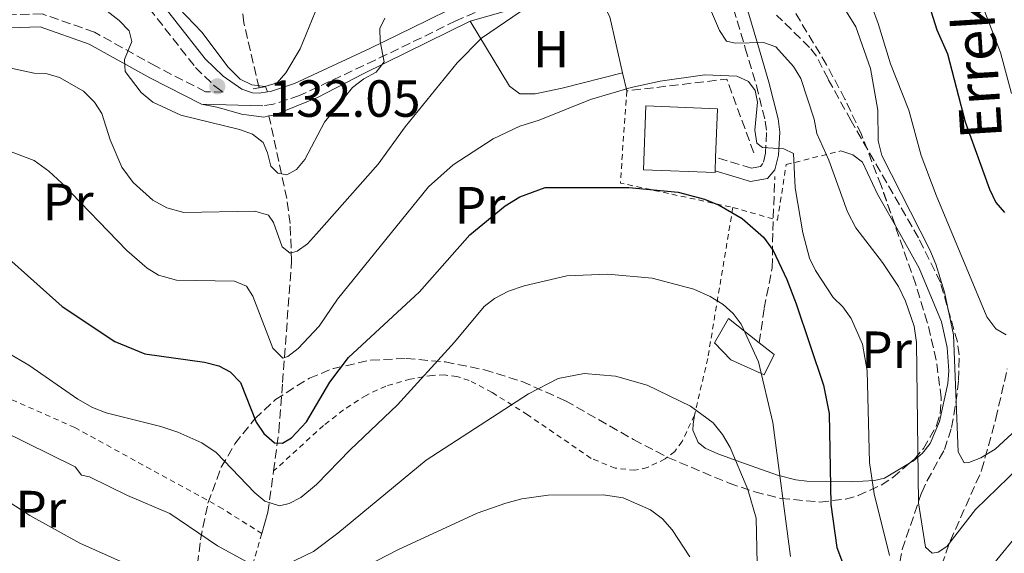
# Model space of a CAD drawing. Units: metres. Extents: x 606471 to 609889, y 4791731 to 4794098.
# Drawn here: x 607947 to 608135, y 4792009 to 4792112 of the extents above; entities that cross this region are included whole.
import ezdxf
from ezdxf.enums import TextEntityAlignment as Align

# ---------------------------------------------------------------- set-up
doc = ezdxf.new("R2010")
doc.units = ezdxf.units.M
doc.header["$MEASUREMENT"] = 0
doc.linetypes.add('DGN Style 2', pattern=[1.7399219301090239, 1.043953158065414, -0.6959687720436097])
doc.linetypes.add('DGN Style 3', pattern=[2.435890702152634, 1.739921930109024, -0.6959687720436097])
for name, color, linetype, lineweight in [('Barranco lineal', 142, 'DGN Style 3', 13), ('Camino', 7, 'DGN Style 3', 0), ('Caseta-cabaña', 1, 'Continuous', 0), ('Cauce permanente', 151, 'Continuous', 13), ('Cota de punto acotado terreno', 7, 'Continuous', 0), ('Curva de nivel directora', 30, 'Continuous', 30), ('Curva de nivel intermedia', 30, 'Continuous', 0), ('Edificio', 1, 'Continuous', 13), ('Etiqueta de uso rústico', 92, 'Continuous', 0), ('Línea de cambio de uso (parcela vista)', 92, 'Continuous', 0), ('Margen derecho', 7, 'Continuous', 0), ('Pontón-alcantarilla (pasos de agua)', 1, 'DGN Style 2', 0), ('Punto acotado terreno (símbolo)', 7, 'Continuous', 0), ('Senda', 7, 'DGN Style 3', 0), ('Seto', 92, 'DGN Style 3', 0), ('Tela metálica o alambrada', 7, 'DGN Style 2', 0), ('Texto de arroyo-regatas y barrancos', 142, 'Continuous', 0), ('Valla', 7, 'DGN Style 2', 0), ('Zona arbolada', 92, 'DGN Style 3', 0)]:
    doc.layers.add(name, color=color, linetype=linetype, lineweight=lineweight)
doc.styles.add('Style-Arial', font='arial.ttf')

# ---------------------------------------------------------------- blocks, each defined once
blk = doc.blocks.new('5PATER')
at = {"layer": 'Cauce permanente', "linetype": 'Continuous', "lineweight": 0}
h = blk.add_hatch(color=51, dxfattribs=at)
edge = h.paths.add_edge_path()
edge.add_ellipse((0, 0), major_axis=(-0.1095731443231308, -0.1110710700762829), ratio=0.9994222409660317, start_angle=0, end_angle=360)

msp = doc.modelspace()

# ---------------------------------------------------------------- linework, layer by layer
at = {"layer": 'Barranco lineal', "color": 142, "linetype": 'DGN Style 3', "lineweight": 13, "extrusion": (0.04154965999079094, 0.3050822257318258, 0.9514191827460519), "elevation": 1487369.165292498, "flags": 128}
msp.add_lwpolyline([(44230.39841215568, -4595526.43040784), (44230.39841215568, -4595534.842268516)], dxfattribs=at)
at = {"layer": 'Barranco lineal', "color": 142, "linetype": 'DGN Style 3', "lineweight": 13}
for points in [[(607992.4600000001, 4792098.74, 129.0800000000017), (607989.5499999998, 4792111.180000001, 125.1900000000023), (607988.7199999997, 4792117.779999999, 124.8099999999977), (607987.0800000001, 4792128.630000001, 119.7599999999948), (607986.6799999997, 4792133.42, 118.3399999999965), (607986.25, 4792147.939999999, 114.5099999999948), (607985.7400000002, 4792151.189999999, 113.8300000000017), (607984.3799999999, 4792155.91, 112.8999999999942), (607981.3700000001, 4792162.220000001, 111.4499999999971)], [(607995.2400000002, 4792025.210000001, 152.8800000000047), (607996.2800000003, 4792032.84, 150.3999999999942), (607996.9800000006, 4792042.189999999, 146.9100000000035), (607998.7000000002, 4792065.560000001, 139.9900000000052), (607998.4000000004, 4792072.720000001, 137.6600000000035), (607997.7699999996, 4792077.470000001, 136.1699999999983), (607994.3499999996, 4792093.33, 131.7899999999936)], [(608085.0999999996, 4791756.17, 208.5599999999977), (608099.25, 4791779.84, 194.2200000000012), (608101.7400000002, 4791786.230000001, 191.5500000000029), (608103.3799999999, 4791793.24, 189.6199999999953), (608106.5899999999, 4791818.27, 185.1499999999942), (608116.5499999998, 4791870.480000001, 172.9900000000052), (608119.1699999999, 4791887.100000001, 167.9799999999959), (608121.4900000002, 4791908.470000001, 161.2299999999959), (608122.0899999999, 4791917.130000001, 159.0500000000029), (608122.2100000001, 4791926.850000001, 157.0299999999988), (608120.3099999996, 4791958.9, 151.3899999999994), (608119.9500000002, 4791971.189999999, 148.9499999999971), (608120.3300000001, 4791984.350000001, 145.8600000000006), (608121.4299999997, 4791996.470000001, 142.8800000000047), (608123.3899999997, 4792007.16, 140.4799999999959), (608125.0499999998, 4792011.77, 139.570000000007), (608131.0700000003, 4792025.34, 136.9400000000023), (608133.79, 4792035.27, 134.6600000000035), (608135.9900000002, 4792044.810000001, 132.3500000000058)]]:
    msp.add_polyline3d(points, dxfattribs=at)
at = {"layer": 'Camino', "color": 7, "linetype": 'DGN Style 3', "lineweight": 0}
for points in [[(607932.6499999971, 4792144.949999999, 126.2799999999988), (607946.3799999979, 4792138.970000001, 126.6399999999995), (607948.8200000009, 4792137.800000002, 126.9700000000011), (607952.8999999979, 4792135.250000001, 127.6900000000025), (607956.5500000002, 4792132.140000002, 128.4199999999982), (607962.4099999988, 4792125.49, 129.5299999999989), (607980.2600000009, 4792102.650000001, 131.6600000000035), (607983.9600000002, 4792099.03, 131.9900000000052), (607985.5599999984, 4792097.920000002, 132.050000000003), (607982.199999999, 4792097.990000002, 132.8300000000017), (607972.6499999979, 4792102.859999999, 134), (607960.8799999976, 4792109.41, 136.3300000000017), (607950.8299999981, 4792112.939999999, 137.1000000000058), (607934.7199999992, 4792112.420000001, 137.8800000000048), (607920.5399999992, 4792112.7, 138.2700000000041), (607909.75, 4792115.690000001, 138.6499999999943), (607899.7800000011, 4792117.600000001, 139.429999999993), (607886.7099999997, 4792115.91, 139.429999999993), (607878.6599999988, 4792113.830000003, 139.429999999993)], [(608061.0100000014, 4792132.150000001, 139.0899999999966), (608063.2699999989, 4792133.230000001, 139.0899999999966), (608069.3799999978, 4792134.220000001, 139.0899999999966), (608073.5500000007, 4792134.290000002, 139.0899999999966), (608075.4499999986, 4792133.600000001, 139.0899999999966), (608077.0399999976, 4792132.090000001, 139.0899999999966), (608079.2199999992, 4792127.900000002, 139.0899999999966), (608085.739999997, 4792106.37, 139.9199999999982), (608087.8599999981, 4792099.2, 141.2400000000054), (608089.5599999991, 4792092.350000001, 143.3600000000007), (608089.8299999973, 4792090.140000001, 143.949999999997), (608089.6000000016, 4792086.170000001, 144.9199999999983), (608089.1299999978, 4792084.190000001, 145.429999999993), (608088.6600000005, 4792083.630000002, 145.6900000000024), (608086.8999999971, 4792083.340000002, 146.0200000000042), (608080.0500000007, 4792085.390000001, 146.0800000000017)], [(608060.229999999, 4792131.369999999, 139.0899999999966), (608059.4099999988, 4792130.550000001, 139.0899999999966), (608056.5299999998, 4792126.42, 139.0899999999966), (608051.6200000015, 4792121.960000001, 138.9199999999983), (608047.3099999975, 4792119.090000001, 138.7100000000064), (608030.1900000004, 4792111.560000001, 138.2599999999947), (608025.8000000005, 4792109.420000002, 137.5099999999946), (608014.7499999999, 4792104.060000001, 134.820000000007), (608000.2100000001, 4792097.240000002, 132.8600000000006), (607995.2500000001, 4792095.61, 132.3300000000019), (607993.1700000013, 4792095.310000001, 132.0599999999976)]]:
    msp.add_polyline3d(points, dxfattribs=at)
at = {"layer": 'Caseta-cabaña', "color": 1, "linetype": 'Continuous', "lineweight": 0}
msp.add_polyline3d([(608091.2800000003, 4792047.550000001, 156.9400000000023), (608089.3700000001, 4792043.65, 157.1399999999994), (608082.9400000004, 4792046.52, 157.5200000000041), (608079.8099999996, 4792049.789999999, 157.9100000000035), (608082.4900000002, 4792054.470000001, 156.9400000000023), (608088.4100000003, 4792049.810000001, 156.9400000000023)], close=True, dxfattribs=at)
msp.add_polyline3d([(608089.3700000001, 4792043.65, 157.1399999999994), (608082.9400000004, 4792046.52, 157.5200000000041), (608079.8099999996, 4792049.789999999, 157.9100000000035), (608082.4900000002, 4792054.470000001, 156.9400000000023), (608088.4100000003, 4792049.810000001, 156.9400000000023), (608091.2800000003, 4792047.550000001, 156.9400000000023), (608089.3700000001, 4792043.65, 157.1399999999994)], dxfattribs=at)
at = {"layer": 'Curva de nivel directora', "color": 30, "linetype": 'Continuous', "lineweight": 30, "flags": 128}
for points, elevation in [([(608119.0999999993, 4792120.66), (608122.499999999, 4792109.870000001), (608124.5199999996, 4792105.270000001), (608127.9399999994, 4792092.199999999), (608132.5899999986, 4792079.310000001), (608133.8099999991, 4792076.700000001), (608135.4299999995, 4792074.810000002)], 125), ([(607943.7999999984, 4792066.470000001), (607954.6799999994, 4792056.750000002), (607964.769999999, 4792050.050000001), (607970.5400000003, 4792047.67), (607981.9699999987, 4792046.100000001), (607984.729999999, 4792045.37), (607986.9399999997, 4792044.210000004), (607988.8799999999, 4792042.210000002), (607991.9299999987, 4792034.61), (607993.3599999992, 4792032.42), (607995.4299999989, 4792030.609999999), (607996.9299999988, 4792030.54), (607998.6699999999, 4792031.550000003), (608001.5699999989, 4792034.660000001), (608006.0100000004, 4792042.279999999), (608009.6400000001, 4792046.980000001), (608023.2199999989, 4792059.590000001), (608032.8899999983, 4792070.5), (608039.6699999998, 4792076.07), (608042.4900000007, 4792077.830000003), (608047.3700000001, 4792079.62), (608063.4099999998, 4792079.630000001), (608072.8400000001, 4792078.730000001), (608077.9000000004, 4792077.34), (608080.6999999988, 4792076.210000001), (608085.129999999, 4792073.660000001), (608089.2500000006, 4792070.100000001), (608091.0999999992, 4792067.529999999), (608093.73, 4792061.970000001), (608095.5199999983, 4792057.29), (608100.7100000004, 4792041.65), (608101.8499999981, 4792036.270000001), (608102.1499999999, 4792018.77), (608103.2999999988, 4792010.52), (608111.2599999983, 4791989.210000001)], 150)]:
    msp.add_lwpolyline(points, dxfattribs=dict(at, elevation=elevation))
at = {"layer": 'Curva de nivel intermedia', "color": 30, "linetype": 'Continuous', "lineweight": 0, "flags": 128}
for points, elevation in [([(608088.0000000012, 4792148.42), (608089.7300000011, 4792146.559999999), (608094.5200000012, 4792146.38), (608097.2800000017, 4792145.739999998), (608099.3899999994, 4792144.409999999), (608100.8900000014, 4792142.259999999), (608105.0700000012, 4792130.539999999), (608107.9800000014, 4792119.980000001), (608111.2200000002, 4792111.08), (608113.5700000017, 4792103.369999998), (608117.100000001, 4792094.449999998), (608119.4800000016, 4792085.78), (608122.3400000003, 4792078.140000001), (608132.0499999999, 4792054.789999999), (608133.770000001, 4792052.489999999), (608135.7800000004, 4792051.329999999)], 130.0000000000003), ([(608129.6700000018, 4792118.720000001), (608134.7000000008, 4792105.499999999), (608136.8200000019, 4792097.630000001)], 120.0000000000003), ([(607975.6299999997, 4792115.609999998), (607981.5100000005, 4792109.41), (607986.5599999997, 4792102.689999999), (607988.8300000007, 4792100.38), (607991.0900000005, 4792099.31), (607993.5700000015, 4792098.99), (607995.9299999997, 4792099.679999999), (607997.5800000014, 4792101.609999999), (608000.3399999996, 4792106.240000002), (608004.9199999995, 4792117.570000002)], 130.0000000000003), ([(608078.6600000004, 4792114.67), (608080.7800000015, 4792109.759999999), (608082.1100000015, 4792107.66), (608083.8000000012, 4792107.289999999), (608089.2199999995, 4792107.41), (608091.5900000009, 4792106.59), (608094.9900000006, 4792102.84), (608096.3600000008, 4792100.55), (608098.92, 4792092.73), (608099.4499999997, 4792089.98), (608101.7400000008, 4792084.83), (608105.3100000004, 4792074.949999998), (608106.9199999997, 4792071.869999998), (608112.0600000008, 4792065.240000002), (608115.1200000006, 4792060.609999999), (608116.4500000007, 4792057.769999999), (608118.1100000013, 4792052.970000001), (608118.6000000008, 4792049.890000001), (608118.9500000017, 4792019.109999999), (608120.3200000019, 4792010.62), (608121.5800000003, 4792009.46), (608122.7500000015, 4792009.63), (608124.4000000011, 4792010.73), (608129.9100000008, 4792017.83), (608140.4400000008, 4792028.029999999)], 140), ([(608104.1700000005, 4792114.88), (608106.9199999997, 4792110.420000001), (608109.7500000017, 4792102.42), (608111.1599999999, 4792094.449999998), (608111.2400000005, 4792088.59), (608111.930000001, 4792085.749999999), (608121.130000001, 4792067.659999999), (608122.3100000012, 4792064.92), (608123.9400000006, 4792059.51), (608125.6600000019, 4792051.369999999), (608126.5700000015, 4792028.859999998), (608127.7000000002, 4792026.779999998), (608128.61, 4792026.869999999), (608130.9400000012, 4792027.759999999), (608133.6799999994, 4792029.409999998), (608147.5000000016, 4792042.100000001)], 135.0000000000003), ([(607942.4300000005, 4792103.009999999), (607949.2900000003, 4792101.569999999), (607951.7900000014, 4792101.429999999), (607954.1800000009, 4792100.689999999), (607958.8099999999, 4792098.069999999), (607960.9199999999, 4792095.99), (607962.27, 4792093.84), (607963.9000000017, 4792088.76), (607966.1100000001, 4792083.529999999), (607968.3000000005, 4792080.55), (607972.0600000002, 4792077.21), (607974.8000000004, 4792075.689999999), (607978.0100000001, 4792074.79), (607991.6800000005, 4792075.069999999), (607994.3000000002, 4792074.28), (607995.2000000009, 4792072.92), (607996.9100000008, 4792068.199999998), (607998.4100000006, 4792067.020000001), (607999.7400000006, 4792067.369999999), (608001.7700000001, 4792068.830000001), (608003.4900000012, 4792070.739999999), (608015.2800000019, 4792084.109999998), (608020.4900000021, 4792091.279999998), (608030.480000001, 4792103.539999999), (608035.1100000001, 4792108.239999999), (608042.740000001, 4792113.470000001)], 140), ([(607963.3200000006, 4792113.42), (607965.6299999994, 4792111.63), (607967.5700000018, 4792109.649999999), (607968.0800000015, 4792107.649999999), (607966.6399999998, 4792104.189999999), (607966.7900000018, 4792101.890000002), (607969.8300000017, 4792097.83), (607972.0900000014, 4792096.010000001), (607977.4500000014, 4792093.470000002), (607988.7200000011, 4792090.720000001), (607991.2300000013, 4792089.819999999), (607993.2400000007, 4792088.259999999), (607994.0900000001, 4792086.259999998), (607994.7000000002, 4792083.679999999), (607996.0400000013, 4792082.359999998), (607997.7900000014, 4792082.039999999), (607999.6199999999, 4792083.050000001), (608001.2400000005, 4792084.96), (608005.0100000012, 4792092.159999999), (608010.3900000012, 4792098.779999999), (608012.5700000006, 4792100.489999999), (608014.9000000019, 4792101.759999999), (608016.4599999997, 4792103.739999999), (608015.6900000009, 4792107.600000001), (608015.6399999994, 4792110.11), (608016.5700000015, 4792112.109999998)], 135.0000000000003), ([(607938.0400000006, 4792089.01), (607949.3300000007, 4792084.77), (607952.1500000014, 4792082.749999999), (607954.61, 4792080.469999999), (607967.1100000015, 4792067.500000001), (607970.9900000016, 4792064.15), (607973.2000000001, 4792062.78), (607976.5999999997, 4792061.800000001), (607987.7700000012, 4792061.630000001), (607990.030000001, 4792060.649999999), (607991.2900000016, 4792058.739999998), (607995.1200000005, 4792048.77), (607997.0499999995, 4792046.859999998), (607997.9700000003, 4792047.21), (607999.9599999996, 4792048.720000001), (608003.9800000007, 4792052.980000001), (608007.51, 4792058.150000001), (608024.9800000002, 4792079.759999999), (608029.7000000009, 4792083.970000001), (608037.4000000011, 4792088.949999999), (608042.4600000016, 4792091.350000001), (608046.2200000011, 4792092.51), (608056.0300000014, 4792096.509999999), (608063.8500000001, 4792098.82), (608069.4200000003, 4792100.029999999), (608078.0000000009, 4792101.259999999), (608084.0899999996, 4792100.98), (608086.3499999995, 4792099.949999999), (608087.61, 4792098.25), (608088.0500000003, 4792096.010000001), (608087.5899999999, 4792090.59), (608087.9299999997, 4792088.109999999), (608089.0300000015, 4792087.26), (608093.1199999999, 4792087.039999999), (608094.9600000015, 4792086.140000001), (608095.27, 4792079.57), (608096.7400000007, 4792070.9), (608098.0599999995, 4792066.03), (608099.2100000007, 4792063.66), (608102.5700000002, 4792058.48), (608104.4299999997, 4792056.74), (608106.0200000012, 4792054.480000001), (608108.2300000018, 4792049.53), (608109.1000000013, 4792044.409999999), (608109.5500000005, 4792026.82), (608110.4700000016, 4792020.819999999), (608113.4000000019, 4792008.999999999)], 145.0000000000003), ([(607957.7200000014, 4792038.989999998), (607960.530000001, 4792037.390000001), (607963.0999999993, 4792036.38), (607973.5900000012, 4792033.749999999), (607976.9000000015, 4792032.649999999), (607981.4900000005, 4792030.59), (607984.2599999999, 4792028.789999999), (607991.6300000013, 4792021.039999999), (607993.5800000004, 4792019.439999999), (607996.35, 4792018.55), (607998.2600000009, 4792018.98), (608000.4700000016, 4792020.15), (608003.4900000012, 4792022.599999998), (608009.9400000019, 4792029.239999999), (608019.0400000013, 4792037.9), (608029.9500000012, 4792049.9), (608035.650000001, 4792056.779999998), (608037.6300000014, 4792058.300000001), (608040.28, 4792059.7), (608043.2900000009, 4792060.76), (608051.5300000019, 4792062.659999999), (608059.3600000017, 4792062.970000001), (608067.8700000012, 4792062.199999999), (608075.890000001, 4792060.100000001), (608078.9900000012, 4792058.699999998), (608081.5000000013, 4792057.140000001), (608083.4300000002, 4792055.399999999), (608084.9200000011, 4792053.390000001), (608088.2500000015, 4792046.180000001), (608091.0099999999, 4792034.539999999), (608094.3899999993, 4792008.829999999)], 155.0000000000003), ([(607939.9100000014, 4792050.369999998), (607948.28, 4792045.52), (607957.7200000014, 4792038.989999998)], 155.0000000000003), ([(607923.920000001, 4792042.410000001), (607957.1600000004, 4792026.009999999), (607958.420000001, 4792024.429999999), (607959.9200000009, 4792024.109999999), (607967.2099999997, 4792020.499999999), (607975.3200000012, 4792017.06), (607984.5000000012, 4792010.820000002), (607991.6600000004, 4792006.930000001)], 160.0000000000002), ([(607997.4900000021, 4792007.15), (608002.9000000011, 4792009.759999999), (608007.5800000017, 4792013.26), (608024.5100000009, 4792027.279999998), (608044.1700000016, 4792040.02), (608049.820000002, 4792042.980000001), (608054.7999999998, 4792043.949999998), (608060.8200000013, 4792043.400000001), (608066.9200000013, 4792041.699999998), (608075.2000000003, 4792037.679999999), (608079.5700000002, 4792034.449999999), (608081.3300000014, 4792032.220000001), (608082.8500000013, 4792029.730000001), (608086.250000001, 4792021.670000001), (608087.7900000011, 4792016.179999999), (608088.0500000003, 4792004.599999998)], 160.0000000000002), ([(607802.4600000012, 4792006.08), (607810.5900000005, 4792009.84), (607819.0000000016, 4792012.48), (607832.9400000002, 4792017.73), (607855.2699999998, 4792022.849999999), (607865.7200000014, 4792024.859999998), (607878.2300000016, 4792026.840000001), (607897.7300000014, 4792028.930000001), (607912.7499999995, 4792028.789999999), (607924.8500000008, 4792027.140000001), (607932.550000001, 4792024.659999999), (607940.9199999997, 4792021.21), (607944.25, 4792019.449999998), (607948.4900000001, 4792016.639999999), (607958.1100000005, 4792011.390000001), (607973.1200000017, 4792004.640000001)], 165), ([(608010.9099999998, 4792005.84), (608019.1900000012, 4792010.119999999), (608034.3099999998, 4792017.150000001), (608039.7800000017, 4792019.06), (608042.8700000006, 4792019.88), (608047.9400000002, 4792020.58), (608058.4499999998, 4792020.630000001), (608062.3000000011, 4792020.039999999), (608067.5500000014, 4792017.779999999), (608069.8800000006, 4792016.050000002), (608071.7000000001, 4792013.930000001), (608075.0700000006, 4792008.730000001)], 165), ([(608133.42, 4792007.49), (608138.3399999997, 4792013.499999999)], 145.0000000000003)]:
    msp.add_lwpolyline(points, dxfattribs=dict(at, elevation=elevation))
at = {"layer": 'Edificio', "color": 51, "linetype": 'Continuous', "lineweight": 13, "extrusion": (-0.0007498894016841556, -0.01934714663725472, 0.999812545221794), "elevation": -93016.00024151859, "flags": 128}
msp.add_lwpolyline([(422023.4201297113, 4811142.069435365), (422023.4201297112, 4811139.48701402)], dxfattribs=at)
at = {"layer": 'Edificio', "color": 1, "linetype": 'Continuous', "lineweight": 13}
msp.add_polyline3d([(608079.9500000002, 4792082.810000001, 153.1499999999942), (608079.9400000004, 4792082.480000001, 153.1499999999942), (608066.1799999997, 4792083.02, 153.1499999999942), (608066.6699999999, 4792095.25, 153.3399999999965), (608080.4199999999, 4792094.710000001, 153.3399999999965), (608080.0499999998, 4792085.390000001, 153.1999999999971)], close=True, dxfattribs=at)
at = {"layer": 'Edificio', "color": 51, "linetype": 'Continuous', "lineweight": 13}
msp.add_polyline3d([(608079.9500000002, 4792082.810000001, 153.1499999999942), (608079.9400000004, 4792082.480000001, 153.1499999999942), (608066.1799999997, 4792083.02, 153.1499999999942), (608066.6699999999, 4792095.25, 153.3399999999965), (608080.4199999999, 4792094.710000001, 153.3399999999965), (608080.0499999998, 4792085.390000001, 153.1999999999971)], dxfattribs=at)
at = {"layer": 'Línea de cambio de uso (parcela vista)', "color": 92, "linetype": 'Continuous', "lineweight": 0, "extrusion": (-0.04813975653465757, 0.2100096879325139, 0.9765134381130001), "elevation": 977256.5274242271, "flags": 128}
msp.add_lwpolyline([(-1663396.321780646, -4428550.55703526), (-1663396.321780646, -4428546.890401926)], dxfattribs=at)
at = {"layer": 'Línea de cambio de uso (parcela vista)', "color": 92, "linetype": 'Continuous', "lineweight": 0, "extrusion": (-0.3558211113572624, 0.8591778070711963, 0.3677020975583533), "elevation": 3900975.724730719, "flags": 128}
msp.add_lwpolyline([(-2395311.473776099, -1542316.480154746), (-2395311.473776099, -1542313.565999637)], dxfattribs=at)
at = {"layer": 'Línea de cambio de uso (parcela vista)', "color": 92, "linetype": 'Continuous', "lineweight": 0, "extrusion": (0.1227222991329824, 0.4222479105198773, 0.8981347000072497), "elevation": 2098173.357831582, "flags": 128}
msp.add_lwpolyline([(753576.7917792987, -4285192.774422288), (753576.7917792988, -4285188.066885778)], dxfattribs=at)
at = {"layer": 'Línea de cambio de uso (parcela vista)', "color": 92, "linetype": 'Continuous', "lineweight": 0}
for points in [[(608032.9299999997, 4792111.5, 139.0200000000041), (608042.6799999997, 4792114.289999999, 140.0500000000029), (608050.1100000005, 4792115.359999999, 140.5099999999948), (608055.0899999999, 4792115.550000001, 140.820000000007), (608057.5899999999, 4792115.300000001, 141.0399999999936), (608058.5899999999, 4792114.600000001, 141.2100000000064), (608059.7400000002, 4792112.34, 141.6999999999971), (608062.1900000004, 4792101.630000001, 144.1100000000006)], [(607995.4800000006, 4792093.539999999, 131.8899999999994), (608003.7000000002, 4792096.880000001, 134.4100000000035), (608012.5499999998, 4792101.460000001, 135.5200000000041), (608032.9299999997, 4792111.5, 139.0200000000041)], [(608062.1900000004, 4792101.630000001, 144.1499999999942), (608050.5999999996, 4792098.65, 144.179999999993), (608045.4299999997, 4792097.560000001, 143.7100000000064), (608042.4699999997, 4792097.600000001, 143.179999999993), (608040.5199999996, 4792099.029999999, 142.5), (608032.9299999997, 4792111.5, 139.0200000000041)], [(607981.4100000003, 4792095.59, 132.8300000000017), (607984.3300000001, 4792095.029999999, 134), (607986.6799999997, 4792094.359999999, 134.1199999999953), (607989.0899999999, 4792093.66, 133.3399999999965), (607993.3499999996, 4792093.130000001, 131.8899999999994)], [(608104.04, 4792086.619999999, 137.9100000000035), (608106.3700000001, 4792085.859999999, 137.1300000000047), (608108.2000000002, 4792084.460000001, 136.679999999993), (608111.0899999999, 4792078.33, 136.7400000000052), (608114.4526000004, 4792072.363800001, 136.6771000000008)], [(608114.4526000004, 4792072.363800001, 136.6771000000008), (608119.1100000005, 4792064.100000001, 136.5899999999965), (608123.3700000001, 4792053.83, 136.8000000000029), (608124.4400000004, 4792048.92, 136.9600000000064), (608124.75, 4792044.460000001, 137.1300000000047), (608124.5899999999, 4792042.01, 137.2799999999988), (608123, 4792034.699999999, 138.4100000000035), (608121.1699999999, 4792030.460000001, 139.8500000000058), (608119.7000000002, 4792028.609999999, 140.7700000000041), (608117.9500000002, 4792027.119999999, 141.6900000000023), (608117.2359999996, 4792026.697799999, 142.0204999999987)], [(608117.2359999996, 4792026.697799999, 142.0204999999987), (608112.4199999999, 4792023.850000001, 144.25), (608110.5499999998, 4792023.390000001, 145.0899999999965), (608106.0199999996, 4792023.15, 147.2100000000064), (608097.54, 4792023.289999999, 151.1100000000006), (608095.4199999999, 4792023.529999999, 152.3699999999953), (608091.9000000004, 4792024.41, 154.8000000000029), (608084.9000000004, 4792026.880000001, 158.4799999999959), (608080.4699999997, 4792028.5, 160.179999999993), (608078.0499999998, 4792029.58, 160.3699999999953), (608076.7199999997, 4792030.699999999, 160.4199999999983), (608075.6699999999, 4792033.039999999, 160.9700000000012), (608075.7199999997, 4792034.180000001, 161.0099999999948), (608075.9900000002, 4792035.930000001, 160.7299999999959)]]:
    msp.add_polyline3d(points, dxfattribs=at)
at = {"layer": 'Margen derecho', "color": 7, "linetype": 'Continuous', "lineweight": 0, "extrusion": (0.06529934886478655, -0.001554746397117067, 0.9978645087392755), "elevation": 32382.84318439758, "flags": 128}
msp.add_lwpolyline([(4805209.509963003, -492692.6924147689), (4805209.509963003, -492680.9039076525)], dxfattribs=at)
at = {"layer": 'Margen derecho', "color": 7, "linetype": 'Continuous', "lineweight": 0}
for points in [[(607994.1000000013, 4792097.970000001, 132.270000000004), (607994.6700000013, 4792098.050000001, 132.3300000000019), (607999.2899999992, 4792099.570000002, 132.8600000000006), (608013.6799999992, 4792106.310000001, 134.820000000007), (608024.6999999986, 4792111.67, 137.5099999999946), (608029.1399999999, 4792113.830000003, 138.2599999999947), (608046.1099999994, 4792121.290000003, 138.7100000000064), (608050.0799999969, 4792123.940000001, 138.9199999999983), (608054.6400000011, 4792128.080000001, 139.0899999999966), (608057.4799999997, 4792132.16, 139.0899999999966)], [(607970.510000001, 4792119.189999999, 130.2700000000041), (607982.1299999995, 4792104.320000002, 131.6600000000035), (607985.5599999984, 4792100.970000001, 131.9900000000052), (607989.1700000004, 4792098.460000004, 132.1300000000046), (607991.2100000011, 4792097.790000002, 132.0599999999976), (607992.4800000007, 4792097.730000001, 132.1100000000006), (607994.1000000013, 4792097.970000001, 132.270000000004)], [(608086.1900000006, 4792113.520000001, 139.300000000003), (608088.1399999998, 4792107.080000001, 139.9199999999982), (608090.2699999999, 4792099.850000001, 141.2400000000054), (608092.02, 4792092.810000001, 143.3600000000007), (608092.3399999996, 4792090.220000002, 143.949999999997), (608092.0799999982, 4792085.800000003, 144.9199999999983), (608091.420000001, 4792083.03, 145.429999999993), (608089.9799999993, 4792081.320000002, 145.6900000000024), (608086.7399999984, 4792080.770000001, 146.0200000000042), (608079.949999998, 4792082.810000001, 146.0800000000017)], [(607981.4099999999, 4792095.59, 132.8300000000017), (607971.4799999989, 4792100.65, 134), (607959.8500000016, 4792107.119999999, 136.3300000000017), (607950.4400000015, 4792110.430000001, 137.1000000000058), (607934.7300000003, 4792109.92, 137.8800000000048), (607924.0599999975, 4792110.130000004, 138.1600000000036)]]:
    msp.add_polyline3d(points, dxfattribs=at)
at = {"layer": 'Pontón-alcantarilla (pasos de agua)', "color": 1, "linetype": 'DGN Style 2', "lineweight": 0, "flags": 128}
for points, elevation in [([(607991.3600000005, 4792098.550000001), (607992.4600000001, 4792098.74)], 129.5599999999977), ([(607992.4600000001, 4792098.74), (607993.6900000004, 4792098.960000001)], 129.5599999999977), ([(607993.3499999996, 4792093.130000001), (607994.3499999996, 4792093.33)], 131.8899999999994), ([(607994.3499999996, 4792093.33), (607995.4800000006, 4792093.539999999)], 131.8899999999994)]:
    msp.add_lwpolyline(points, dxfattribs=dict(at, elevation=elevation))
at = {"layer": 'Senda', "color": 7, "linetype": 'DGN Style 3', "lineweight": 0}
for points in [[(608114.5399999995, 4792002.890000001, 145.1900000000023), (608115.8299999969, 4792010.15, 142.8500000000059), (608119.5799999976, 4792021.109999999, 140.3000000000029), (608120.5799999967, 4792023.290000001, 140.6799999999931), (608123.9400000006, 4792029.33, 137.6600000000035), (608125.2899999984, 4792033.53, 136.3200000000071), (608126.149999999, 4792038.340000001, 135.2799999999988), (608126.6599999988, 4792042.660000001, 134.7899999999936), (608126.7699999983, 4792047.529999999, 134.5500000000028), (608126.4299999984, 4792049.99, 134.5500000000028), (608123.1499999971, 4792061.41, 134.5500000000028), (608118.9600000007, 4792069.980000001, 134.979999999996), (608106.019999999, 4792092.420000001, 136.9799999999959), (608101.6099999989, 4792100.440000001, 136.4900000000052), (608099.3700000015, 4792104.83, 137.5800000000019), (608098.0599999973, 4792106.490000002, 137.9499999999972), (608091.7199999985, 4792112.7, 138.5899999999965)], [(608088.4100000003, 4792049.810000001, 153.6100000000006), (608089.3599999979, 4792056.430000001, 150.6999999999971), (608089.8299999973, 4792058.770000001, 150.070000000007), (608090.9200000003, 4792064.220000002, 149.729999999996), (608090.9899999974, 4792071.360000002, 147.3800000000046), (608091.4099999998, 4792081.710000002, 145.8500000000058)]]:
    msp.add_polyline3d(points, dxfattribs=at)
at = {"layer": 'Seto', "color": 92, "linetype": 'DGN Style 3', "lineweight": 0, "extrusion": (0.01316068331758864, 0.05990379991348294, 0.9981173934816183), "elevation": 295213.9761509286, "flags": 128}
msp.add_lwpolyline([(434360.4282998655, -4801878.901463985), (434368.50011343, -4801891.619039453), (434386.7636376943, -4801885.260251719)], dxfattribs=at)
at = {"layer": 'Tela metálica o alambrada', "color": 7, "linetype": 'DGN Style 2', "lineweight": 0, "extrusion": (0.0526734351985458, 0.2006489345181409, 0.9782461419812088), "elevation": 993701.7980612525, "flags": 128}
msp.add_lwpolyline([(628636.3962202145, -4685223.390900191), (628633.0896113771, -4685205.603271401), (628611.0259985065, -4685206.567370522)], dxfattribs=at)
at = {"layer": 'Tela metálica o alambrada', "color": 7, "linetype": 'DGN Style 2', "lineweight": 0, "extrusion": (0.04296280057740171, 0.2581333412574892, 0.9651535504249006), "elevation": 1263264.587884212, "flags": 128}
msp.add_lwpolyline([(186921.5180490194, -4658645.574788547), (186921.5180490194, -4658615.156445397)], dxfattribs=at)
at = {"layer": 'Tela metálica o alambrada', "color": 7, "linetype": 'DGN Style 2', "lineweight": 0}
for points in [[(608083.3499999996, 4792075.779999999, 150.3300000000017), (608091.9100000003, 4792073.32, 147.4199999999983), (608093.5800000001, 4792084.01, 144.8999999999942), (608104.04, 4792086.619999999, 137.9100000000035)], [(607918.4600000001, 4792049.640000001, 158.8000000000029), (607933.9100000003, 4792043.800000001, 158.0200000000041), (607957.0899999999, 4792033.550000001, 156.8600000000006), (607984.79, 4792018.359999999, 158.0200000000041), (607992.9800000006, 4792013.220000001, 157.5399999999936)]]:
    msp.add_polyline3d(points, dxfattribs=at)
at = {"layer": 'Valla', "color": 7, "linetype": 'DGN Style 2', "lineweight": 0, "extrusion": (0.04842408941542879, 0.2076135172103228, 0.977011635056536), "elevation": 1024493.995216778, "flags": 128}
msp.add_lwpolyline([(496304.5786157945, -4694418.608069009), (496304.5786157945, -4694407.162663818)], dxfattribs=at)
at = {"layer": 'Valla', "color": 7, "linetype": 'DGN Style 2', "lineweight": 0}
for points in [[(608075.9900000002, 4792035.930000001, 160.7299999999959), (608073.6100000005, 4792030.869999999, 161.7799999999988), (608072.1900000004, 4792028.980000001, 162.5200000000041), (608070.3399999999, 4792027.52, 163.4100000000035), (608066.9699999997, 4792025.880000001, 164.2400000000052), (608064.5599999996, 4792025.350000001, 164.5), (608060.7699999996, 4792025.76, 164.3300000000017), (608056.1600000003, 4792027.630000001, 163.7200000000012), (608043.9800000006, 4792036, 161.1699999999983), (608037.1500000004, 4792040.300000001, 159.4499999999971), (608032.7599999999, 4792042.59, 158.2899999999936), (608030.4000000004, 4792043.359999999, 157.5099999999948), (608028.0499999998, 4792043.640000001, 156.5299999999988), (608025.6900000004, 4792043.550000001, 155.6499999999942), (608021.4699999997, 4792042.850000001, 154.820000000007), (608016.7599999999, 4792041.5, 154.1499999999942), (608012.9800000006, 4792039.720000001, 153.6300000000047), (608008.6600000003, 4792036.939999999, 152.7599999999948), (608004.8499999996, 4792033.949999999, 152.070000000007), (607995.2400000002, 4792025.210000001, 152.8800000000047)], [(607992.9800000006, 4792013.220000001, 157.5399999999936), (607990.4800000006, 4792004.59, 161.929999999993), (607983.7000000002, 4791984.189999999, 169.3099999999977), (607981.54, 4791982.699999999, 170.2799999999988), (607978.5, 4791983.380000001, 171), (607972.2699999996, 4791986.83, 171.3899999999994), (607955.6100000005, 4791995.58, 173.070000000007), (607946.3799999999, 4791999.390000001, 173.0500000000029), (607937.7100000001, 4792003.25, 172.2899999999936), (607933.5700000003, 4792006.01, 171.6399999999994), (607928.6100000005, 4792010.17, 170.6100000000006), (607927.4100000003, 4792012.210000001, 170.1399999999994), (607926.3399999999, 4792017.199999999, 169.1000000000058), (607925.04, 4792019.07, 168.6699999999983), (607920.7199999997, 4792021.880000001, 167.9600000000064), (607918.4199999999, 4792022.83, 167.7200000000012), (607916.0300000003, 4792023.439999999, 167.570000000007)]]:
    msp.add_polyline3d(points, dxfattribs=at)
at = {"layer": 'Zona arbolada', "color": 92, "linetype": 'DGN Style 3', "lineweight": 0}
for points in [[(608114.4526000004, 4792072.363800001, 148.2021999999997), (608111.79, 4792079.99, 147.6399999999994), (608108.0099999999, 4792089.779999999, 146.8300000000017), (608104.8600000005, 4792096.58, 146.070000000007), (608101.3300000001, 4792103.16, 145.25), (608094.7599999999, 4792114.060000001, 143.9499999999971), (608093.2000000002, 4792115.9, 143.7400000000052), (608089.0300000003, 4792118.470000001, 143.3999999999942), (608081.8700000001, 4792121.560000001, 142.9400000000023), (608079.7000000002, 4792122.91, 142.7599999999948), (608077.8300000001, 4792124.65, 142.5500000000029), (608076.8600000005, 4792126.01, 142.3999999999942), (608074.5300000003, 4792130.75, 141.8699999999953), (608073.04, 4792135.619999999, 141.2899999999936), (608072.2400000002, 4792140.560000001, 140.679999999993), (608072.1590999998, 4792142.228700001, 140.4609000000055)], [(607980.3799999999, 4792004.83, 175.5800000000017), (607981.2199999997, 4792012.01, 173.8600000000006), (607982.6500000004, 4792019.039999999, 172.0299999999988), (607985.2199999997, 4792025.930000001, 170.3000000000029), (607987.8300000001, 4792030.449999999, 169.3000000000029), (607991.6500000004, 4792035.24, 168.4100000000035), (607995.6200000001, 4792038.91, 167.7100000000064), (608002.1100000005, 4792043.029999999, 166.8099999999977), (608006.7100000001, 4792044.890000001, 166.3300000000017), (608013.8700000001, 4792046.480000001, 165.7899999999936), (608020.6900000004, 4792046.789999999, 165.5599999999977), (608028.2000000002, 4792046.15, 165.6699999999983), (608035.7000000002, 4792044.630000001, 165.8399999999965), (608042.9600000001, 4792042.359999999, 165.7599999999948), (608051.2400000002, 4792038.67, 165.2200000000012), (608064.29, 4792031.26, 163.8800000000047), (608070.8600000005, 4792027.800000001, 162.9499999999971), (608082.6100000005, 4792022.890000001, 161.0500000000029), (608087.54, 4792021.210000001, 160.2400000000052), (608092.5499999998, 4792019.949999999, 159.3999999999942), (608100.0499999998, 4792019.24, 158.1100000000006), (608104.9600000001, 4792019.810000001, 157.2299999999959), (608107.3700000001, 4792020.480000001, 156.7799999999988), (608111.7999999998, 4792022.52, 155.8999999999942), (608114.0599999996, 4792023.970000001, 155.3899999999994), (608118.1699999999, 4792027.5, 154.320000000007), (608119.9000000004, 4792029.52, 153.7799999999988), (608122.4299999997, 4792033.92, 152.7400000000052), (608123.1100000005, 4792036.26, 152.2599999999948), (608123.3200000003, 4792039.230000001, 151.7100000000064), (608122.3799999999, 4792046.480000001, 150.6199999999953), (608120.6500000004, 4792053.76, 149.75), (608118.4199999999, 4792061, 149.0399999999936), (608111.79, 4792079.99, 147.6399999999994), (608108.0099999999, 4792089.779999999, 146.8300000000017), (608104.8600000005, 4792096.58, 146.070000000007), (608101.3300000001, 4792103.16, 145.25), (608094.7599999999, 4792114.060000001, 143.9499999999971)], [(608117.2359999996, 4792026.697799999, 154.5632000000041), (608118.1699999999, 4792027.5, 154.320000000007), (608119.9000000004, 4792029.52, 153.7799999999988), (608122.4299999997, 4792033.92, 152.7400000000052), (608123.1100000005, 4792036.26, 152.2599999999948), (608123.3200000003, 4792039.230000001, 151.7100000000064), (608122.3799999999, 4792046.480000001, 150.6199999999953), (608120.6500000004, 4792053.76, 149.75), (608118.4199999999, 4792061, 149.0399999999936), (608114.4526000004, 4792072.363800001, 148.2021999999997)], [(607980.3799999999, 4792004.83, 175.5800000000017), (607981.2199999997, 4792012.01, 173.8600000000006), (607982.6500000004, 4792019.039999999, 172.0299999999988), (607985.2199999997, 4792025.930000001, 170.3000000000029), (607987.8300000001, 4792030.449999999, 169.3000000000029), (607991.6500000004, 4792035.24, 168.4100000000035), (607995.6200000001, 4792038.91, 167.7100000000064), (608002.1100000005, 4792043.029999999, 166.8099999999977), (608006.7100000001, 4792044.890000001, 166.3300000000017), (608013.8700000001, 4792046.480000001, 165.7899999999936), (608020.6900000004, 4792046.789999999, 165.5599999999977), (608028.2000000002, 4792046.15, 165.6699999999983), (608035.7000000002, 4792044.630000001, 165.8399999999965), (608042.9600000001, 4792042.359999999, 165.7599999999948), (608051.2400000002, 4792038.67, 165.2200000000012), (608064.29, 4792031.26, 163.8800000000047), (608070.8600000005, 4792027.800000001, 162.9499999999971), (608082.6100000005, 4792022.890000001, 161.0500000000029)], [(608082.6100000005, 4792022.890000001, 161.0500000000029), (608087.54, 4792021.210000001, 160.2400000000052), (608092.5499999998, 4792019.949999999, 159.3999999999942), (608100.0499999998, 4792019.24, 158.1100000000006), (608104.9600000001, 4792019.810000001, 157.2299999999959), (608107.3700000001, 4792020.480000001, 156.7799999999988), (608111.7999999998, 4792022.52, 155.8999999999942), (608114.0599999996, 4792023.970000001, 155.3899999999994), (608117.2359999996, 4792026.697799999, 154.5632000000041)]]:
    msp.add_polyline3d(points, dxfattribs=at)

# ---------------------------------------------------------------- block references
at = {"layer": 'Punto acotado terreno (símbolo)', "color": 7, "linetype": 'Continuous', "lineweight": 0, "xscale": 10, "yscale": 10, "zscale": 10}
msp.add_blockref('5PATER', (607984.4499999997, 4792099.020000001, 132.0500000000029), dxfattribs=at)

# ---------------------------------------------------------------- texts
at = {"layer": 'Cota de punto acotado terreno', "color": 7, "linetype": 'Continuous', "lineweight": 0, "style": 'Style-Arial'}
msp.add_text('132.05', height=7.000000000000002, dxfattribs=at).set_placement((607994.2800000005, 4792093.180000001, 132.0500000000029))
at = {"layer": 'Etiqueta de uso rústico', "color": 92, "linetype": 'Continuous', "lineweight": 0, "style": 'Style-Arial'}
for s, p in [('H', (608048.5016459913, 4792106.140010001, 142.1999999999971)), ('Pr', (607955.8454566075, 4792076.830010001, 146.1000000000058)), ('Pr', (608034.855456609, 4792076.200010001, 147.9400000000023)), ('Pr', (608112.8354566101, 4792048.480010002, 144.3600000000006)), ('Pr', (607950.5854566082, 4792017.910010002, 164.8000000000029))]:
    msp.add_text(s, height=7.000000000000002, dxfattribs=at).set_placement(p, align=Align.MIDDLE_CENTER)
at = {"layer": 'Texto de arroyo-regatas y barrancos', "color": 142, "linetype": 'Continuous', "lineweight": 0, "style": 'Style-Arial'}
msp.add_text('Erreka', height=8, rotation=93.61617999999999, dxfattribs=at).set_placement((608135.0300000021, 4792089.199999999, 122.8300000000017))

doc.saveas('drawing.dxf')
